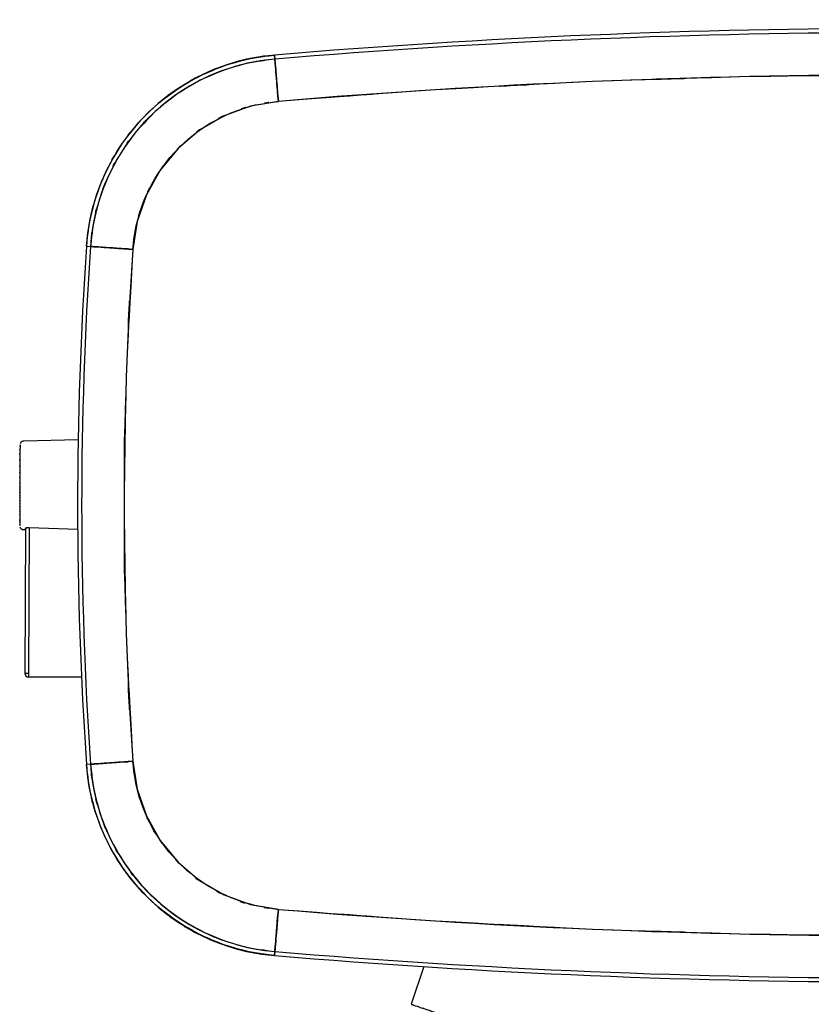
# Model space of a CAD drawing. Units: inches. Extents: x -109 to 120, y -16 to 82.
# Drawn here: x -44 to -17, y 49 to 82 of the extents above; entities that cross this region are included whole.
import ezdxf

# ---------------------------------------------------------------- set-up
doc = ezdxf.new("R2010")
doc.units = ezdxf.units.IN
doc.header["$MEASUREMENT"] = 0

# ---------------------------------------------------------------- blocks, each defined once
blk = doc.blocks.new('block 387')
at = {"color": 7, "lineweight": 25, "true_color": 0xffffff}
blk.add_lwpolyline([(-41.579, 67.545), (-43.416, 67.5)], dxfattribs=at)
blk = doc.blocks.new('block 388')
at = {"color": 7, "lineweight": 25, "true_color": 0xffffff}
blk.add_lwpolyline([(-43.426, 64.517), (-43.361, 64.515)], dxfattribs=at)
blk = doc.blocks.new('block 389')
at = {"color": 7, "lineweight": 25, "true_color": 0xffffff}
blk.add_open_spline([(-43.54, 64.601), (-43.536, 64.586), (-43.542, 64.606), (-43.537, 64.591), (-43.507, 64.54), (-43.551, 64.606), (-43.515, 64.558), (-43.467, 64.518), (-43.533, 64.569), (-43.482, 64.532), (-43.419, 64.508), (-43.504, 64.536), (-43.44, 64.518), (-43.413, 64.516), (-43.448, 64.519), (-43.422, 64.517)], degree=3, knots=[0, 0, 0, 0, 1, 1, 1, 2, 2, 2, 3, 3, 3, 4, 4, 4, 5, 5, 5, 5], dxfattribs=at)
blk = doc.blocks.new('block 390')
at = {"color": 7, "lineweight": 25, "true_color": 0xffffff}
blk.add_open_spline([(-43.416, 67.5), (-43.423, 67.501), (-43.413, 67.5), (-43.42, 67.5), (-43.487, 67.489), (-43.399, 67.511), (-43.464, 67.489), (-43.511, 67.462), (-43.451, 67.5), (-43.495, 67.47), (-43.527, 67.438), (-43.486, 67.482), (-43.515, 67.448), (-43.536, 67.415), (-43.51, 67.459), (-43.528, 67.426), (-43.533, 67.414), (-43.527, 67.43), (-43.531, 67.418)], degree=3, knots=[0, 0, 0, 0, 1, 1, 1, 2, 2, 2, 3, 3, 3, 4, 4, 4, 5, 5, 5, 6, 6, 6, 6], dxfattribs=at)
blk = doc.blocks.new('block 407')
at = {"color": 7, "lineweight": 25, "true_color": 0xffffff}
blk.add_lwpolyline([(-43.233, 64.587), (-41.594, 64.533)], dxfattribs=at)
blk = doc.blocks.new('block 408')
at = {"color": 7, "lineweight": 25, "true_color": 0xffffff}
blk.add_open_spline([(-43.36, 64.555), (-43.351, 64.571), (-43.366, 64.55), (-43.353, 64.565), (-43.323, 64.581), (-43.367, 64.561), (-43.331, 64.575), (-43.283, 64.588), (-43.35, 64.572), (-43.297, 64.583), (-43.238, 64.59), (-43.319, 64.582), (-43.257, 64.587), (-43.222, 64.587), (-43.269, 64.587), (-43.233, 64.587)], degree=3, knots=[0, 0, 0, 0, 1, 1, 1, 2, 2, 2, 3, 3, 3, 4, 4, 4, 5, 5, 5, 5], dxfattribs=at)
blk = doc.blocks.new('block 409')
at = {"color": 7, "lineweight": 25, "true_color": 0xffffff}
blk.add_open_spline([(-43.539, 67.374), (-43.54, 67.339), (-43.539, 67.395), (-43.54, 67.346), (-43.54, 67.239), (-43.54, 67.397), (-43.54, 67.267), (-43.541, 67.086), (-43.54, 67.34), (-43.541, 67.14), (-43.542, 66.892), (-43.54, 67.234), (-43.542, 66.969), (-43.543, 66.665), (-43.541, 67.08), (-43.542, 66.761), (-43.544, 66.412), (-43.542, 66.885), (-43.543, 66.525), (-43.544, 66.272), (-43.543, 66.611), (-43.544, 66.356), (-43.545, 66.093), (-43.544, 66.444), (-43.545, 66.18), (-43.545, 65.913), (-43.544, 66.269), (-43.545, 66.002), (-43.545, 65.917), (-43.545, 66.03), (-43.545, 65.946), (-43.546, 65.861), (-43.545, 65.974), (-43.546, 65.889), (-43.546, 65.805), (-43.545, 65.917), (-43.546, 65.833), (-43.546, 65.817), (-43.546, 65.838), (-43.546, 65.823), (-43.546, 65.66), (-43.546, 65.876), (-43.546, 65.714), (-43.546, 65.595), (-43.546, 65.754), (-43.546, 65.635), (-43.547, 65.508), (-43.546, 65.677), (-43.547, 65.551), (-43.547, 65.388), (-43.546, 65.604), (-43.547, 65.443), (-43.547, 65.401), (-43.547, 65.456), (-43.547, 65.415), (-43.547, 65.374), (-43.547, 65.428), (-43.547, 65.388), (-43.547, 65.347), (-43.547, 65.401), (-43.547, 65.361), (-43.547, 65.359), (-43.547, 65.361), (-43.547, 65.36), (-43.547, 65.355), (-43.547, 65.361), (-43.547, 65.356), (-43.547, 65.339), (-43.547, 65.362), (-43.547, 65.345), (-43.548, 65.199), (-43.547, 65.392), (-43.547, 65.249), (-43.548, 65.104), (-43.547, 65.295), (-43.548, 65.153), (-43.548, 65.05), (-43.548, 65.186), (-43.548, 65.085), (-43.548, 65.038), (-43.548, 65.1), (-43.548, 65.054), (-43.548, 64.979), (-43.548, 65.078), (-43.548, 65.004), (-43.548, 64.933), (-43.548, 65.027), (-43.548, 64.957), (-43.548, 64.89), (-43.548, 64.979), (-43.548, 64.913), (-43.549, 64.867), (-43.548, 64.928), (-43.548, 64.883), (-43.549, 64.825), (-43.548, 64.901), (-43.549, 64.844), (-43.549, 64.772), (-43.549, 64.867), (-43.549, 64.797), (-43.549, 64.717), (-43.549, 64.82), (-43.549, 64.745), (-43.549, 64.67), (-43.549, 64.766), (-43.549, 64.697), (-43.549, 64.672), (-43.549, 64.705), (-43.549, 64.681), (-43.549, 64.66), (-43.549, 64.687), (-43.549, 64.667), (-43.549, 64.652), (-43.549, 64.672), (-43.549, 64.657), (-43.549, 64.651), (-43.549, 64.66), (-43.549, 64.653), (-43.549, 64.644), (-43.549, 64.655), (-43.549, 64.647), (-43.549, 64.643), (-43.549, 64.648), (-43.549, 64.645), (-43.549, 64.644), (-43.549, 64.645), (-43.549, 64.644)], degree=3, knots=[0, 0, 0, 0, 1, 1, 1, 2, 2, 2, 3, 3, 3, 4, 4, 4, 5, 5, 5, 6, 6, 6, 7, 7, 7, 8, 8, 8, 9, 9, 9, 10, 10, 10, 11, 11, 11, 12, 12, 12, 13, 13, 13, 14, 14, 14, 15, 15, 15, 16, 16, 16, 17, 17, 17, 18, 18, 18, 19, 19, 19, 20, 20, 20, 21, 21, 21, 22, 22, 22, 23, 23, 23, 24, 24, 24, 25, 25, 25, 26, 26, 26, 27, 27, 27, 28, 28, 28, 29, 29, 29, 30, 30, 30, 31, 31, 31, 32, 32, 32, 33, 33, 33, 34, 34, 34, 35, 35, 35, 36, 36, 36, 37, 37, 37, 38, 38, 38, 39, 39, 39, 40, 40, 40, 41, 41, 41, 42, 42, 42, 42], dxfattribs=at)
blk = doc.blocks.new('block 410')
at = {"color": 7, "lineweight": 25, "true_color": 0xffffff}
blk.add_lwpolyline([(-43.233, 64.587), (-43.25, 59.676)], dxfattribs=at)
blk = doc.blocks.new('block 411')
at = {"color": 7, "lineweight": 25, "true_color": 0xffffff}
blk.add_open_spline([(-43.377, 59.677), (-43.335, 59.676), (-43.292, 59.676), (-43.25, 59.676)], degree=3, dxfattribs=at)
blk = doc.blocks.new('block 412')
at = {"color": 7, "lineweight": 25, "true_color": 0xffffff}
blk.add_lwpolyline([(-43.36, 64.555), (-43.377, 59.677)], dxfattribs=at)
blk = doc.blocks.new('block 413')
at = {"color": 7, "lineweight": 25, "true_color": 0xffffff}
blk.add_lwpolyline([(-41.467, 59.544), (-43.25, 59.549)], dxfattribs=at)
blk = doc.blocks.new('block 414')
at = {"color": 7, "lineweight": 25, "true_color": 0xffffff}
blk.add_open_spline([(-43.25, 59.676), (-43.25, 59.634), (-43.25, 59.592), (-43.25, 59.549)], degree=3, dxfattribs=at)
blk = doc.blocks.new('block 415')
at = {"color": 7, "lineweight": 25, "true_color": 0xffffff}
blk.add_open_spline([(-43.377, 59.677), (-43.377, 59.607), (-43.32, 59.55), (-43.25, 59.549)], degree=3, dxfattribs=at)
blk = doc.blocks.new('block 416')
at = {"color": 7, "lineweight": 25, "true_color": 0xffffff}
blk.add_lwpolyline([(-34.96, 80.506), (-34.948, 80.368)], dxfattribs=at)
blk = doc.blocks.new('block 418')
at = {"color": 7, "lineweight": 25, "true_color": 0xffffff}
blk.add_open_spline([(7.706, 80.506), (-6.491, 81.696), (-20.763, 81.696), (-34.96, 80.506)], degree=3, dxfattribs=at)
blk = doc.blocks.new('block 419')
at = {"color": 7, "lineweight": 25, "true_color": 0xffffff}
blk.add_open_spline([(7.694, 80.368), (-6.495, 81.558), (-20.759, 81.558), (-34.948, 80.368)], degree=3, dxfattribs=at)
blk = doc.blocks.new('block 420')
at = {"color": 7, "lineweight": 25, "true_color": 0xffffff}
blk.add_open_spline([(-41.3, 74.066), (-41.697, 68.251), (-41.697, 62.417), (-41.3, 56.602)], degree=3, dxfattribs=at)
blk = doc.blocks.new('block 422')
at = {"color": 7, "lineweight": 25, "true_color": 0xffffff}
blk.add_open_spline([(-30.348, 48.521), (-30.306, 48.507), (-30.374, 48.53), (-30.314, 48.509), (-30.178, 48.463), (-30.38, 48.532), (-30.213, 48.475), (-29.979, 48.396), (-30.307, 48.507), (-30.049, 48.419), (-29.729, 48.311), (-30.171, 48.461), (-29.828, 48.345), (-29.434, 48.211), (-29.972, 48.393), (-29.559, 48.253), (-29.105, 48.099), (-29.719, 48.308), (-29.252, 48.149), (-28.757, 47.981), (-29.423, 48.207), (-28.919, 48.036), (-28.401, 47.86), (-29.094, 48.095), (-28.573, 47.918)], degree=3, knots=[0, 0, 0, 0, 1, 1, 1, 2, 2, 2, 3, 3, 3, 4, 4, 4, 5, 5, 5, 6, 6, 6, 7, 7, 7, 8, 8, 8, 8], dxfattribs=at)
blk = doc.blocks.new('block 424')
at = {"color": 7, "lineweight": 25, "true_color": 0xffffff}
blk.add_lwpolyline([(-29.928, 49.791), (-30.348, 48.521)], dxfattribs=at)
blk = doc.blocks.new('block 498')
at = {"color": 7, "lineweight": 25, "true_color": 0xffffff}
blk.add_open_spline([(-34.876, 79.509), (-34.875, 79.493), (-34.877, 79.514), (-34.875, 79.498), (-34.863, 79.355), (-34.878, 79.536), (-34.868, 79.408), (-34.862, 79.335), (-34.869, 79.424), (-34.864, 79.364), (-34.862, 79.336), (-34.864, 79.368), (-34.863, 79.348)], degree=3, knots=[0, 0, 0, 0, 1, 1, 1, 2, 2, 2, 3, 3, 3, 4, 4, 4, 4], dxfattribs=at)
blk = doc.blocks.new('block 502')
at = {"color": 7, "lineweight": 25, "true_color": 0xffffff}
blk.add_lwpolyline([(-34.948, 80.368), (-34.96, 80.506)], dxfattribs=at)
blk = doc.blocks.new('block 503')
at = {"color": 7, "lineweight": 25, "true_color": 0xffffff}
blk.add_open_spline([(-34.96, 80.506), (-38.374, 80.22), (-41.067, 77.484), (-41.3, 74.066)], degree=3, dxfattribs=at)
blk = doc.blocks.new('block 504')
at = {"color": 7, "lineweight": 25, "true_color": 0xffffff}
blk.add_lwpolyline([(-41.3, 74.066), (-41.164, 74.055)], dxfattribs=at)
blk = doc.blocks.new('block 505')
at = {"color": 7, "lineweight": 25, "true_color": 0xffffff}
blk.add_open_spline([(-34.948, 80.368), (-38.295, 80.088), (-40.936, 77.406), (-41.164, 74.055)], degree=3, dxfattribs=at)
blk = doc.blocks.new('block 506')
at = {"color": 7, "lineweight": 25, "true_color": 0xffffff}
blk.add_open_spline([(-41.3, 74.066), (-41.147, 75.349), (-41.37, 73.641), (-41.189, 74.92), (-40.873, 76.224), (-41.328, 74.493), (-40.961, 75.785), (-40.461, 77.075), (-41.159, 75.368), (-40.612, 76.639), (-39.93, 77.877), (-40.871, 76.244), (-40.142, 77.456), (-39.286, 78.604), (-40.456, 77.095), (-39.557, 78.21), (-38.548, 79.234), (-39.919, 77.895), (-38.872, 78.88), (-37.805, 79.703), (-39.246, 78.631), (-38.151, 79.416), (-37.004, 80.086), (-38.549, 79.22), (-37.378, 79.849), (-36.182, 80.356), (-37.788, 79.706), (-36.575, 80.173), (-35.362, 80.522), (-36.987, 80.087), (-35.763, 80.391), (-34.56, 80.576), (-36.166, 80.346), (-34.96, 80.506)], degree=3, knots=[0, 0, 0, 0, 1, 1, 1, 2, 2, 2, 3, 3, 3, 4, 4, 4, 5, 5, 5, 6, 6, 6, 7, 7, 7, 8, 8, 8, 9, 9, 9, 10, 10, 10, 11, 11, 11, 11], dxfattribs=at)
blk = doc.blocks.new('block 507')
at = {"color": 7, "lineweight": 25, "true_color": 0xffffff}
blk.add_open_spline([(-34.948, 80.368), (-34.944, 80.321), (-34.95, 80.386), (-34.945, 80.336), (-34.945, 80.327), (-34.946, 80.34), (-34.945, 80.33)], degree=3, knots=[0, 0, 0, 0, 1, 1, 1, 2, 2, 2, 2], dxfattribs=at)
blk = doc.blocks.new('block 508')
at = {"color": 7, "lineweight": 25, "true_color": 0xffffff}
blk.add_open_spline([(-41.3, 56.602), (-41.067, 53.184), (-38.374, 50.449), (-34.96, 50.162)], degree=3, dxfattribs=at)
blk = doc.blocks.new('block 509')
at = {"color": 7, "lineweight": 25, "true_color": 0xffffff}
blk.add_lwpolyline([(-41.164, 56.611), (-41.3, 56.602)], dxfattribs=at)
blk = doc.blocks.new('block 510')
at = {"color": 7, "lineweight": 25, "true_color": 0xffffff}
blk.add_open_spline([(-41.164, 56.611), (-40.936, 53.26), (-38.295, 50.578), (-34.948, 50.298)], degree=3, dxfattribs=at)
blk = doc.blocks.new('block 511')
at = {"color": 7, "lineweight": 25, "true_color": 0xffffff}
blk.add_lwpolyline([(-34.96, 50.162), (-34.948, 50.298)], dxfattribs=at)
blk = doc.blocks.new('block 516')
at = {"color": 7, "lineweight": 25, "true_color": 0xffffff}
blk.add_open_spline([(-41.164, 74.055), (-41.079, 74.049), (-41.21, 74.058), (-41.098, 74.051), (-40.851, 74.034), (-41.214, 74.059), (-40.917, 74.038), (-40.499, 74.01), (-41.081, 74.049), (-40.626, 74.018), (-40.21, 73.99), (-40.776, 74.029), (-40.343, 73.999), (-39.892, 73.968), (-40.499, 74.01), (-40.039, 73.979), (-39.591, 73.948), (-40.19, 73.989), (-39.739, 73.958)], degree=3, knots=[0, 0, 0, 0, 1, 1, 1, 2, 2, 2, 3, 3, 3, 4, 4, 4, 5, 5, 5, 6, 6, 6, 6], dxfattribs=at)
blk = doc.blocks.new('block 517')
at = {"color": 7, "lineweight": 25, "true_color": 0xffffff}
blk.add_open_spline([(-39.739, 73.958), (-39.583, 75.154), (-39.812, 73.563), (-39.625, 74.753), (-39.287, 75.966), (-39.776, 74.36), (-39.38, 75.556), (-38.834, 76.737), (-39.596, 75.179), (-38.999, 76.335), (-38.255, 77.434), (-39.28, 75.992), (-38.487, 77.056), (-37.566, 78.023), (-38.822, 76.762), (-37.859, 77.686), (-36.819, 78.47), (-38.228, 77.457), (-37.154, 78.193), (-36.025, 78.787), (-37.547, 78.027), (-36.393, 78.573), (-35.224, 78.974), (-36.794, 78.476), (-35.608, 78.822), (-34.442, 79.022), (-36.001, 78.775), (-34.829, 78.945)], degree=3, knots=[0, 0, 0, 0, 1, 1, 1, 2, 2, 2, 3, 3, 3, 4, 4, 4, 5, 5, 5, 6, 6, 6, 7, 7, 7, 8, 8, 8, 9, 9, 9, 9], dxfattribs=at)
blk = doc.blocks.new('block 518')
at = {"color": 7, "lineweight": 25, "true_color": 0xffffff}
blk.add_open_spline([(-34.829, 78.945), (-34.877, 79.522), (-34.813, 78.757), (-34.861, 79.328), (-34.91, 79.906), (-34.846, 79.149), (-34.893, 79.706), (-34.935, 80.208), (-34.881, 79.563), (-34.92, 80.029), (-34.944, 80.319), (-34.913, 79.95), (-34.935, 80.214), (-34.951, 80.398), (-34.932, 80.173), (-34.945, 80.326), (-34.951, 80.398), (-34.944, 80.313), (-34.948, 80.368)], degree=3, knots=[0, 0, 0, 0, 1, 1, 1, 2, 2, 2, 3, 3, 3, 4, 4, 4, 5, 5, 5, 6, 6, 6, 6], dxfattribs=at)
blk = doc.blocks.new('block 519')
at = {"color": 7, "lineweight": 25, "true_color": 0xffffff}
blk.add_open_spline([(-34.948, 80.368), (-36.204, 80.198), (-34.533, 80.444), (-35.784, 80.246), (-37.057, 79.917), (-35.368, 80.389), (-36.628, 80.01), (-37.885, 79.5), (-36.222, 80.21), (-37.46, 79.655), (-38.664, 78.967), (-37.077, 79.914), (-38.253, 79.182), (-39.366, 78.325), (-37.905, 79.495), (-38.984, 78.597), (-39.972, 77.592), (-38.681, 78.956), (-39.63, 77.915), (-40.421, 76.857), (-39.392, 78.286), (-40.144, 77.2), (-40.783, 76.065), (-39.958, 77.593), (-40.557, 76.436), (-41.036, 75.256), (-40.424, 76.84), (-40.863, 75.644), (-41.186, 74.449), (-40.785, 76.049), (-41.064, 74.844), (-41.226, 73.663), (-41.025, 75.24), (-41.164, 74.055)], degree=3, knots=[0, 0, 0, 0, 1, 1, 1, 2, 2, 2, 3, 3, 3, 4, 4, 4, 5, 5, 5, 6, 6, 6, 7, 7, 7, 8, 8, 8, 9, 9, 9, 10, 10, 10, 11, 11, 11, 11], dxfattribs=at)
blk = doc.blocks.new('block 523')
at = {"color": 7, "lineweight": 25, "true_color": 0xffffff}
blk.add_open_spline([(-34.948, 50.298), (-34.941, 50.383), (-34.952, 50.251), (-34.943, 50.363), (-34.922, 50.61), (-34.952, 50.248), (-34.928, 50.544), (-34.893, 50.961), (-34.941, 50.38), (-34.903, 50.835), (-34.868, 51.251), (-34.916, 50.685), (-34.879, 51.118), (-34.842, 51.568), (-34.893, 50.961), (-34.854, 51.421), (-34.817, 51.868), (-34.867, 51.27), (-34.829, 51.72)], degree=3, knots=[0, 0, 0, 0, 1, 1, 1, 2, 2, 2, 3, 3, 3, 4, 4, 4, 5, 5, 5, 6, 6, 6, 6], dxfattribs=at)
blk = doc.blocks.new('block 524')
at = {"color": 7, "lineweight": 25, "true_color": 0xffffff}
blk.add_open_spline([(-34.829, 51.72), (-36.022, 51.895), (-34.436, 51.641), (-35.622, 51.847), (-36.829, 52.204), (-35.231, 51.69), (-36.421, 52.104), (-37.594, 52.669), (-36.048, 51.882), (-37.194, 52.497), (-38.281, 53.258), (-36.856, 52.211), (-37.907, 53.021), (-38.86, 53.956), (-37.618, 52.681), (-38.527, 53.659), (-39.295, 54.711), (-38.304, 53.286), (-39.023, 54.371), (-39.6, 55.509), (-38.864, 53.976), (-39.391, 55.138), (-39.774, 56.313), (-39.301, 54.736), (-39.628, 55.927), (-39.81, 57.095), (-39.588, 55.533), (-39.739, 56.708)], degree=3, knots=[0, 0, 0, 0, 1, 1, 1, 2, 2, 2, 3, 3, 3, 4, 4, 4, 5, 5, 5, 6, 6, 6, 7, 7, 7, 8, 8, 8, 9, 9, 9, 9], dxfattribs=at)
blk = doc.blocks.new('block 525')
at = {"color": 7, "lineweight": 25, "true_color": 0xffffff}
blk.add_open_spline([(-39.739, 56.708), (-40.317, 56.668), (-39.551, 56.72), (-40.122, 56.681), (-40.701, 56.642), (-39.943, 56.694), (-40.501, 56.656), (-41.003, 56.622), (-40.358, 56.666), (-40.824, 56.634), (-41.115, 56.614), (-40.745, 56.639), (-41.009, 56.621), (-41.194, 56.609), (-40.968, 56.624), (-41.122, 56.614), (-41.193, 56.609), (-41.109, 56.615), (-41.164, 56.611)], degree=3, knots=[0, 0, 0, 0, 1, 1, 1, 2, 2, 2, 3, 3, 3, 4, 4, 4, 5, 5, 5, 6, 6, 6, 6], dxfattribs=at)
blk = doc.blocks.new('block 526')
at = {"color": 7, "lineweight": 25, "true_color": 0xffffff}
blk.add_open_spline([(-41.164, 56.611), (-41.013, 55.353), (-41.232, 57.027), (-41.054, 55.774), (-40.745, 54.495), (-41.191, 56.192), (-40.832, 54.925), (-40.341, 53.661), (-41.025, 55.334), (-40.49, 54.089), (-39.821, 52.874), (-40.743, 54.476), (-40.028, 53.288), (-39.19, 52.161), (-40.336, 53.641), (-39.455, 52.548), (-38.466, 51.544), (-39.81, 52.857), (-38.783, 51.892), (-37.737, 51.084), (-39.151, 52.136), (-38.077, 51.366), (-36.952, 50.709), (-38.467, 51.558), (-37.319, 50.942), (-36.147, 50.444), (-37.721, 51.081), (-36.532, 50.623), (-35.343, 50.282), (-36.936, 50.708), (-35.735, 50.41), (-34.557, 50.229), (-36.131, 50.454), (-34.948, 50.298)], degree=3, knots=[0, 0, 0, 0, 1, 1, 1, 2, 2, 2, 3, 3, 3, 4, 4, 4, 5, 5, 5, 6, 6, 6, 7, 7, 7, 8, 8, 8, 9, 9, 9, 10, 10, 10, 11, 11, 11, 11], dxfattribs=at)
blk = doc.blocks.new('block 533')
at = {"color": 7, "lineweight": 25, "true_color": 0xffffff}
blk.add_open_spline([(-41.164, 74.055), (-41.56, 68.247), (-41.56, 62.419), (-41.164, 56.611)], degree=3, dxfattribs=at)
blk = doc.blocks.new('block 536')
at = {"color": 7, "lineweight": 25, "true_color": 0xffffff}
blk.add_open_spline([(-34.863, 79.348), (-34.865, 79.38), (-34.861, 79.33), (-34.865, 79.373), (-34.873, 79.469), (-34.861, 79.328), (-34.871, 79.443), (-34.879, 79.54), (-34.868, 79.409), (-34.876, 79.509)], degree=3, knots=[0, 0, 0, 0, 1, 1, 1, 2, 2, 2, 3, 3, 3, 3], dxfattribs=at)
blk = doc.blocks.new('block 537')
at = {"color": 7, "lineweight": 25, "true_color": 0xffffff}
blk.add_open_spline([(-34.948, 80.368), (-34.941, 80.283), (-34.952, 80.415), (-34.943, 80.303), (-34.922, 80.056), (-34.952, 80.419), (-34.928, 80.121), (-34.893, 79.704), (-34.941, 80.286), (-34.903, 79.831), (-34.868, 79.415), (-34.916, 79.981), (-34.879, 79.548), (-34.842, 79.098), (-34.893, 79.705), (-34.854, 79.245), (-34.817, 78.797), (-34.867, 79.396), (-34.829, 78.945)], degree=3, knots=[0, 0, 0, 0, 1, 1, 1, 2, 2, 2, 3, 3, 3, 4, 4, 4, 5, 5, 5, 6, 6, 6, 6], dxfattribs=at)
blk = doc.blocks.new('block 538')
at = {"color": 7, "lineweight": 25, "true_color": 0xffffff}
blk.add_open_spline([(7.575, 78.945), (-6.535, 80.128), (-20.719, 80.128), (-34.829, 78.945)], degree=3, dxfattribs=at)
blk = doc.blocks.new('block 557')
at = {"color": 7, "lineweight": 25, "true_color": 0xffffff}
blk.add_open_spline([(-34.96, 50.162), (-27.864, 49.568), (-20.747, 49.27), (-13.627, 49.27)], degree=3, dxfattribs=at)
blk = doc.blocks.new('block 558')
at = {"color": 7, "lineweight": 25, "true_color": 0xffffff}
blk.add_open_spline([(-34.863, 51.32), (-34.865, 51.288), (-34.861, 51.338), (-34.865, 51.295), (-34.873, 51.2), (-34.861, 51.34), (-34.871, 51.225), (-34.879, 51.129), (-34.868, 51.259), (-34.876, 51.16)], degree=3, knots=[0, 0, 0, 0, 1, 1, 1, 2, 2, 2, 3, 3, 3, 3], dxfattribs=at)
blk = doc.blocks.new('block 559')
at = {"color": 7, "lineweight": 25, "true_color": 0xffffff}
blk.add_lwpolyline([(-34.948, 50.298), (-34.96, 50.162)], dxfattribs=at)
blk = doc.blocks.new('block 560')
at = {"color": 7, "lineweight": 25, "true_color": 0xffffff}
blk.add_open_spline([(-34.948, 50.298), (-27.857, 49.703), (-20.744, 49.406), (-13.627, 49.406)], degree=3, dxfattribs=at)
blk = doc.blocks.new('block 562')
at = {"color": 7, "lineweight": 25, "true_color": 0xffffff}
blk.add_open_spline([(-34.876, 51.16), (-34.875, 51.175), (-34.877, 51.155), (-34.875, 51.17), (-34.863, 51.313), (-34.878, 51.132), (-34.868, 51.26), (-34.862, 51.333), (-34.869, 51.244), (-34.864, 51.305), (-34.862, 51.332), (-34.864, 51.3), (-34.863, 51.32)], degree=3, knots=[0, 0, 0, 0, 1, 1, 1, 2, 2, 2, 3, 3, 3, 4, 4, 4, 4], dxfattribs=at)
blk = doc.blocks.new('block 564')
at = {"color": 7, "lineweight": 25, "true_color": 0xffffff}
blk.add_open_spline([(-34.829, 51.72), (-27.777, 51.129), (-20.704, 50.833), (-13.627, 50.833)], degree=3, dxfattribs=at)
blk = doc.blocks.new('block 565')
at = {"color": 7, "lineweight": 25, "true_color": 0xffffff}
blk.add_open_spline([(-34.829, 51.72), (-34.877, 51.143), (-34.813, 51.909), (-34.861, 51.338), (-34.91, 50.76), (-34.846, 51.517), (-34.893, 50.959), (-34.935, 50.458), (-34.881, 51.103), (-34.92, 50.637), (-34.944, 50.347), (-34.913, 50.716), (-34.935, 50.452), (-34.951, 50.268), (-34.932, 50.493), (-34.945, 50.34), (-34.951, 50.268), (-34.944, 50.353), (-34.948, 50.298)], degree=3, knots=[0, 0, 0, 0, 1, 1, 1, 2, 2, 2, 3, 3, 3, 4, 4, 4, 5, 5, 5, 6, 6, 6, 6], dxfattribs=at)
blk = doc.blocks.new('block 567')
at = {"color": 7, "lineweight": 25, "true_color": 0xffffff}
blk.add_lwpolyline([(-39.279, 75.797), (-39.591, 74.898)], dxfattribs=at)
blk = doc.blocks.new('block 568')
at = {"color": 7, "lineweight": 25, "true_color": 0xffffff}
blk.add_lwpolyline([(-39.591, 74.898), (-39.739, 73.958)], dxfattribs=at)
blk = doc.blocks.new('block 569')
at = {"color": 7, "lineweight": 25, "true_color": 0xffffff}
blk.add_open_spline([(-39.739, 73.958), (-40.093, 67.493), (-39.652, 76.114), (-39.96, 69.648), (-40.093, 63.176), (-39.946, 71.806), (-40.033, 65.333)], degree=3, knots=[0, 0, 0, 0, 1, 1, 1, 2, 2, 2, 2], dxfattribs=at)
blk = doc.blocks.new('block 570')
at = {"color": 7, "lineweight": 25, "true_color": 0xffffff}
blk.add_open_spline([(-40.033, 65.333), (-39.946, 58.859), (-40.093, 67.49), (-39.96, 61.018), (-39.652, 54.552), (-40.093, 63.172), (-39.739, 56.708)], degree=3, knots=[0, 0, 0, 0, 1, 1, 1, 2, 2, 2, 2], dxfattribs=at)
blk = doc.blocks.new('block 571')
at = {"color": 7, "lineweight": 25, "true_color": 0xffffff}
blk.add_lwpolyline([(-39.739, 56.708), (-39.591, 55.768)], dxfattribs=at)
blk = doc.blocks.new('block 572')
at = {"color": 7, "lineweight": 25, "true_color": 0xffffff}
blk.add_lwpolyline([(-39.591, 55.768), (-39.279, 54.869)], dxfattribs=at)
blk = doc.blocks.new('block 573')
at = {"color": 7, "lineweight": 25, "true_color": 0xffffff}
blk.add_lwpolyline([(-39.279, 54.869), (-38.813, 54.039)], dxfattribs=at)
blk = doc.blocks.new('block 574')
at = {"color": 7, "lineweight": 25, "true_color": 0xffffff}
blk.add_lwpolyline([(-38.813, 54.039), (-38.208, 53.305)], dxfattribs=at)
blk = doc.blocks.new('block 575')
at = {"color": 7, "lineweight": 25, "true_color": 0xffffff}
blk.add_lwpolyline([(-38.208, 53.305), (-37.483, 52.688)], dxfattribs=at)
blk = doc.blocks.new('block 576')
at = {"color": 7, "lineweight": 25, "true_color": 0xffffff}
blk.add_lwpolyline([(-37.483, 52.688), (-36.661, 52.209)], dxfattribs=at)
blk = doc.blocks.new('block 577')
at = {"color": 7, "lineweight": 25, "true_color": 0xffffff}
blk.add_lwpolyline([(-36.661, 52.209), (-35.767, 51.883)], dxfattribs=at)
blk = doc.blocks.new('block 578')
at = {"color": 7, "lineweight": 25, "true_color": 0xffffff}
blk.add_lwpolyline([(-35.767, 51.883), (-34.829, 51.72)], dxfattribs=at)
blk = doc.blocks.new('block 579')
at = {"color": 7, "lineweight": 25, "true_color": 0xffffff}
blk.add_open_spline([(-34.829, 51.72), (-26.892, 51.121), (-37.476, 51.897), (-29.537, 51.332), (-21.589, 50.899), (-32.187, 51.453), (-24.237, 51.055)], degree=3, knots=[0, 0, 0, 0, 1, 1, 1, 2, 2, 2, 2], dxfattribs=at)
blk = doc.blocks.new('block 580')
at = {"color": 7, "lineweight": 25, "true_color": 0xffffff}
blk.add_open_spline([(-24.237, 51.055), (-16.282, 50.788), (-26.89, 51.121), (-18.933, 50.888), (-10.974, 50.788), (-21.587, 50.899), (-13.627, 50.833)], degree=3, knots=[0, 0, 0, 0, 1, 1, 1, 2, 2, 2, 2], dxfattribs=at)
blk = doc.blocks.new('block 603')
at = {"color": 7, "lineweight": 25, "true_color": 0xffffff}
blk.add_open_spline([(-13.627, 79.832), (-21.587, 79.767), (-10.974, 79.878), (-18.933, 79.777), (-26.89, 79.545), (-16.282, 79.878), (-24.237, 79.611)], degree=3, knots=[0, 0, 0, 0, 1, 1, 1, 2, 2, 2, 2], dxfattribs=at)
blk = doc.blocks.new('block 604')
at = {"color": 7, "lineweight": 25, "true_color": 0xffffff}
blk.add_open_spline([(-24.237, 79.611), (-32.187, 79.212), (-21.589, 79.767), (-29.537, 79.333), (-37.476, 78.769), (-26.892, 79.545), (-34.829, 78.945)], degree=3, knots=[0, 0, 0, 0, 1, 1, 1, 2, 2, 2, 2], dxfattribs=at)
blk = doc.blocks.new('block 605')
at = {"color": 7, "lineweight": 25, "true_color": 0xffffff}
blk.add_lwpolyline([(-34.829, 78.945), (-35.767, 78.782)], dxfattribs=at)
blk = doc.blocks.new('block 606')
at = {"color": 7, "lineweight": 25, "true_color": 0xffffff}
blk.add_lwpolyline([(-35.767, 78.782), (-36.661, 78.456)], dxfattribs=at)
blk = doc.blocks.new('block 607')
at = {"color": 7, "lineweight": 25, "true_color": 0xffffff}
blk.add_lwpolyline([(-36.661, 78.456), (-37.483, 77.978)], dxfattribs=at)
blk = doc.blocks.new('block 608')
at = {"color": 7, "lineweight": 25, "true_color": 0xffffff}
blk.add_lwpolyline([(-37.483, 77.978), (-38.208, 77.361)], dxfattribs=at)
blk = doc.blocks.new('block 609')
at = {"color": 7, "lineweight": 25, "true_color": 0xffffff}
blk.add_lwpolyline([(-38.208, 77.361), (-38.813, 76.627)], dxfattribs=at)
blk = doc.blocks.new('block 610')
at = {"color": 7, "lineweight": 25, "true_color": 0xffffff}
blk.add_lwpolyline([(-38.813, 76.627), (-39.279, 75.797)], dxfattribs=at)
blk = doc.blocks.new('block 623')
at = {"color": 7, "lineweight": 25, "true_color": 0xffffff}
blk.add_open_spline([(-41.164, 56.611), (-41.079, 56.617), (-41.21, 56.608), (-41.098, 56.615), (-40.851, 56.632), (-41.214, 56.607), (-40.917, 56.628), (-40.499, 56.656), (-41.081, 56.616), (-40.626, 56.647), (-40.21, 56.676), (-40.776, 56.637), (-40.343, 56.667), (-39.892, 56.697), (-40.499, 56.656), (-40.039, 56.687), (-39.591, 56.718), (-40.19, 56.677), (-39.739, 56.708)], degree=3, knots=[0, 0, 0, 0, 1, 1, 1, 2, 2, 2, 3, 3, 3, 4, 4, 4, 5, 5, 5, 6, 6, 6, 6], dxfattribs=at)
blk = doc.blocks.new('block 624')
at = {"color": 7, "lineweight": 25, "true_color": 0xffffff}
blk.add_open_spline([(-39.739, 73.958), (-40.131, 68.215), (-40.131, 62.451), (-39.739, 56.708)], degree=3, dxfattribs=at)
blk = doc.blocks.new('block 625')
at = {"color": 7, "lineweight": 25, "true_color": 0xffffff}
blk.add_open_spline([(-39.739, 73.958), (-40.317, 73.997), (-39.551, 73.945), (-40.122, 73.984), (-40.701, 74.024), (-39.943, 73.972), (-40.501, 74.01), (-41.002, 74.044), (-40.357, 74), (-40.824, 74.032), (-41.117, 74.052), (-40.747, 74.027), (-41.009, 74.045), (-41.159, 74.055), (-40.968, 74.042), (-41.105, 74.051)], degree=3, knots=[0, 0, 0, 0, 1, 1, 1, 2, 2, 2, 3, 3, 3, 4, 4, 4, 5, 5, 5, 5], dxfattribs=at)
blk = doc.blocks.new('block 629')
at = {"color": 7, "lineweight": 25, "true_color": 0xffffff}
blk.add_lwpolyline([(-34.945, 50.338), (-34.949, 50.296)], dxfattribs=at)
blk = doc.blocks.new('block 630')
at = {"color": 7, "lineweight": 25, "true_color": 0xffffff}
blk.add_open_spline([(-34.96, 50.162), (-36.24, 50.336), (-34.536, 50.086), (-35.812, 50.287), (-37.111, 50.623), (-35.388, 50.142), (-36.673, 50.528), (-37.956, 51.048), (-36.259, 50.324), (-37.522, 50.89), (-38.75, 51.592), (-37.131, 50.626), (-38.331, 51.373), (-39.467, 52.247), (-37.976, 51.054), (-39.077, 51.97), (-40.084, 52.995), (-38.767, 51.603), (-39.735, 52.666), (-40.542, 53.745), (-39.492, 52.287), (-40.26, 53.395), (-40.912, 54.552), (-40.07, 52.994), (-40.681, 54.174), (-41.17, 55.378), (-40.545, 53.762), (-40.993, 54.982), (-41.323, 56.2), (-40.914, 54.569), (-41.198, 55.798), (-41.364, 57.003), (-41.159, 55.394), (-41.3, 56.602)], degree=3, knots=[0, 0, 0, 0, 1, 1, 1, 2, 2, 2, 3, 3, 3, 4, 4, 4, 5, 5, 5, 6, 6, 6, 7, 7, 7, 8, 8, 8, 9, 9, 9, 10, 10, 10, 11, 11, 11, 11], dxfattribs=at)

msp = doc.modelspace()

# ---------------------------------------------------------------- block references
for name in ['block 418', 'block 419', 'block 506', 'block 503', 'block 519', 'block 505', 'block 416', 'block 502', 'block 537', 'block 518', 'block 507', 'block 538', 'block 604', 'block 603', 'block 536', 'block 498', 'block 517', 'block 606', 'block 605', 'block 607', 'block 608', 'block 609', 'block 610', 'block 569', 'block 567', 'block 568', 'block 420', 'block 533', 'block 504', 'block 516', 'block 625', 'block 624', 'block 409', 'block 390', 'block 387', 'block 570', 'block 389', 'block 388', 'block 412', 'block 408', 'block 410', 'block 407', 'block 411', 'block 415', 'block 414', 'block 413', 'block 524', 'block 630', 'block 526', 'block 509', 'block 508', 'block 623', 'block 525', 'block 510', 'block 571', 'block 572', 'block 573', 'block 574', 'block 575', 'block 576', 'block 577', 'block 579', 'block 578', 'block 523', 'block 565', 'block 564', 'block 558', 'block 562', 'block 580', 'block 511', 'block 559', 'block 557', 'block 629', 'block 560', 'block 424', 'block 422']:
    msp.add_blockref(name, (0, 0))

doc.saveas('drawing.dxf')
